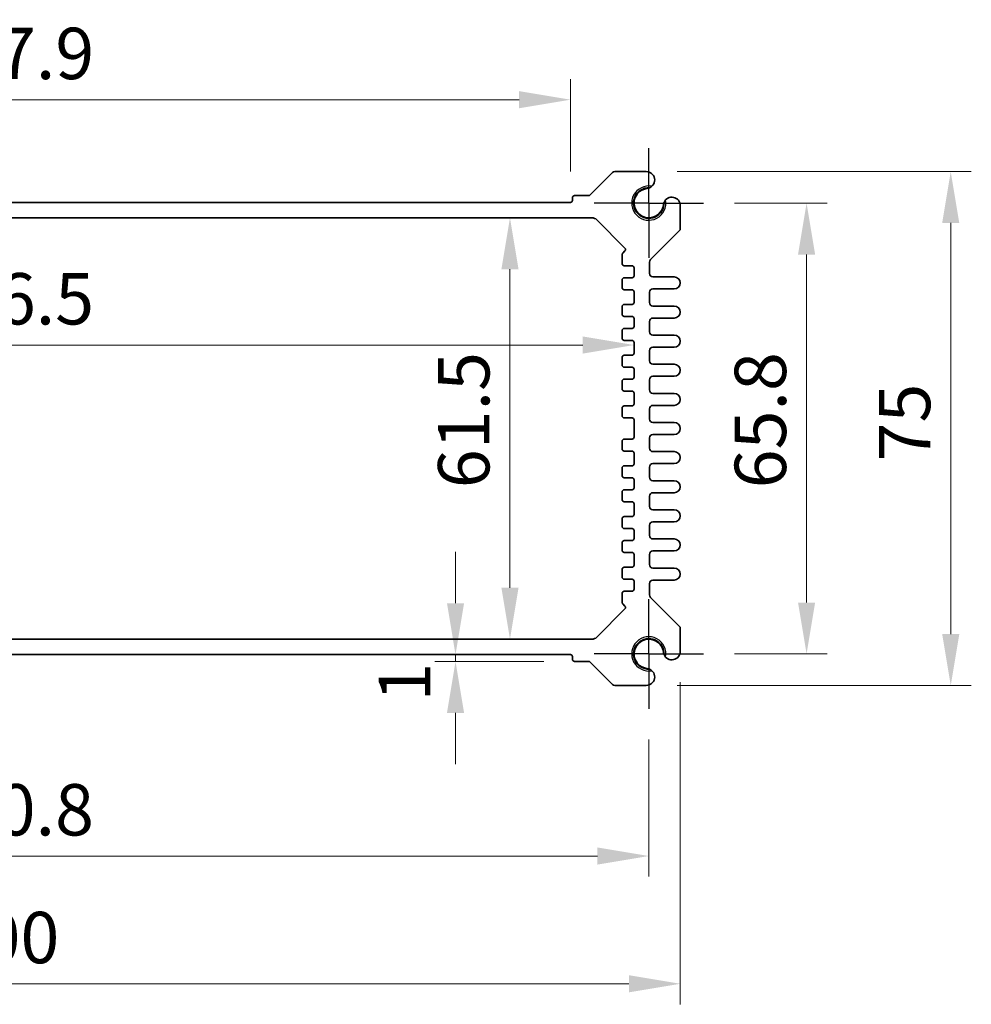
# Model space of a CAD drawing. Units: millimetres. Extents: x 43 to 4766, y 24 to 1008.
# Drawn here: x 3194 to 3333, y 440 to 584 of the extents above; entities that cross this region are included whole.
import ezdxf

# ---------------------------------------------------------------- set-up
doc = ezdxf.new("R2010")
doc.units = ezdxf.units.MM
doc.header["$LTSCALE"] = 3
doc.linetypes.add('AM_ISO08W050', pattern=[18, 12, -1.5, 3, -1.5])
doc.linetypes.add('AM_ISO08W050x2', pattern=[9, 6, -0.75, 1.5, -0.75])
doc.layers.get('Defpoints').update_dxf_attribs({"lineweight": 25})
for name, color, linetype, lineweight in [('AM_7', 4, 'AM_ISO08W050', 25), ('Dimension (ISO)', 7, 'Continuous', 18), ('Dimension (ISO) @ 1', 7, 'Continuous', 18), ('Visible (ISO)', 7, 'Continuous', 35), ('Visible Narrow (ISO)', 7, 'Continuous', 25)]:
    doc.layers.add(name, color=color, linetype=linetype, lineweight=lineweight)
doc.styles.add('Note Text (TK)', font='txt')
doc.dimstyles.new('Default - Method 1b (TK)', dxfattribs={"dimscale": 3, "dimtxt": 2.5, "dimasz": 2.5, "dimexe": 1, "dimexo": 1.5, "dimgap": 1, "dimtad": 1, "dimtoh": 1, "dimrnd": 1e-08, "dimdsep": 46, "dimtxsty": 'Note Text (TK)', "dimcen": 0.09, "dimdle": 5, "dimclrd": 100, "dimclre": 100, "dimclrt": 7, "dimadec": 1, "dimazin": 1, "dimtfac": 1, "dimtmove": 0, "dimatfit": 3, "dimfxl": 0, "dimtolj": 1, "dimlwd": -1, "dimlwe": -1, "dimarcsym": 0})

# ---------------------------------------------------------------- blocks, each defined once
blk = doc.blocks.new('*D20')
at = {"layer": 'Defpoints', "color": 0, "transparency": 16777216}
for p in [(3106.62, 571.9), (3106.62, 556.9), (3274.52, 556.9)]:
    blk.add_point(p, dxfattribs=at)
at = {"layer": 'Dimension (ISO)', "color": 100, "transparency": 16777216}
for p, q in [((3106.62, 561.4), (3106.62, 574.9)), ((3274.52, 561.4), (3274.52, 574.9)), ((3267.02, 571.9), (3114.12, 571.9))]:
    blk.add_line(p, q, dxfattribs=at)
for points in [[(3114.12, 573.15), (3114.12, 570.65), (3106.62, 571.9)], [(3267.02, 573.15), (3267.02, 570.65), (3274.52, 571.9)]]:
    blk.add_solid(points, dxfattribs=at)
at = {"layer": 'Dimension (ISO)', "color": 7, "transparency": 16777216, "insert": (3179.42, 578.65), "char_height": 7.5, "attachment_point": 4, "style": 'Note Text (TK)'}
blk.add_mtext('\\A1;167.9', dxfattribs=at)
blk = doc.blocks.new('*D52')
at = {"layer": 'Defpoints', "color": 0, "transparency": 16777216}
for p in [(3293.97, 556.8), (3293.97, 491), (3309.01, 491)]:
    blk.add_point(p, dxfattribs=at)
at = {"layer": 'Dimension (ISO)', "color": 100, "transparency": 16777216}
for p, q in [((3298.47, 556.8), (3312.01, 556.8)), ((3309.01, 549.3), (3309.01, 498.5)), ((3298.47, 491), (3312.01, 491))]:
    blk.add_line(p, q, dxfattribs=at)
for points in [[(3307.76, 549.3), (3310.26, 549.3), (3309.01, 556.8)], [(3307.76, 498.5), (3310.26, 498.5), (3309.01, 491)]]:
    blk.add_solid(points, dxfattribs=at)
at = {"layer": 'Dimension (ISO)', "color": 7, "transparency": 16777216, "insert": (3302.26, 515.17), "char_height": 7.5, "attachment_point": 4, "rotation": 90, "style": 'Note Text (TK)'}
blk.add_mtext('\\A1;65.8', dxfattribs=at)
blk = doc.blocks.new('*D21')
at = {"layer": 'Defpoints', "color": 0, "transparency": 16777216}
for p in [(3285.59, 561.4), (3285.59, 486.4), (3330.06, 486.4)]:
    blk.add_point(p, dxfattribs=at)
at = {"layer": 'Dimension (ISO)', "color": 100, "transparency": 16777216}
for p, q in [((3290.09, 561.4), (3333.06, 561.4)), ((3330.06, 553.9), (3330.06, 493.9)), ((3290.09, 486.4), (3333.06, 486.4))]:
    blk.add_line(p, q, dxfattribs=at)
for points in [[(3328.81, 553.9), (3331.31, 553.9), (3330.06, 561.4)], [(3328.81, 493.9), (3331.31, 493.9), (3330.06, 486.4)]]:
    blk.add_solid(points, dxfattribs=at)
at = {"layer": 'Dimension (ISO)', "color": 7, "transparency": 16777216, "insert": (3323.31, 519.09), "char_height": 7.5, "attachment_point": 4, "rotation": 90, "style": 'Note Text (TK)'}
blk.add_mtext('\\A1;75', dxfattribs=at)
blk = doc.blocks.new('*D22')
at = {"layer": 'Defpoints', "color": 0, "transparency": 16777216}
for p in [(3265.69, 554.65), (3265.69, 493.15), (3265.69, 493.15)]:
    blk.add_point(p, dxfattribs=at)
at = {"layer": 'Dimension (ISO)', "color": 100, "transparency": 16777216}
blk.add_line((3265.69, 547.15), (3265.69, 500.65), dxfattribs=at)
for points in [[(3264.44, 547.15), (3266.94, 547.15), (3265.69, 554.65)], [(3264.44, 500.65), (3266.94, 500.65), (3265.69, 493.15)]]:
    blk.add_solid(points, dxfattribs=at)
at = {"layer": 'Dimension (ISO)', "color": 7, "transparency": 16777216, "insert": (3258.94, 515.19), "char_height": 7.5, "attachment_point": 4, "rotation": 90, "style": 'Note Text (TK)'}
blk.add_mtext('\\A1;61.5', dxfattribs=at)
blk = doc.blocks.new('*D23')
at = {"layer": 'Defpoints', "color": 0, "transparency": 16777216}
for p in [(3097.32, 543.08), (3283.82, 543.08), (3283.82, 536.09)]:
    blk.add_point(p, dxfattribs=at)
at = {"layer": 'Dimension (ISO)', "color": 100, "transparency": 16777216}
blk.add_line((3104.82, 536.09), (3276.32, 536.09), dxfattribs=at)
for points in [[(3104.82, 537.34), (3104.82, 534.84), (3097.32, 536.09)], [(3276.32, 537.34), (3276.32, 534.84), (3283.82, 536.09)]]:
    blk.add_solid(points, dxfattribs=at)
at = {"layer": 'Dimension (ISO)', "color": 7, "transparency": 16777216, "insert": (3179.4, 542.84), "char_height": 7.5, "attachment_point": 4, "style": 'Note Text (TK)'}
blk.add_mtext('\\A1;186.5', dxfattribs=at)
blk = doc.blocks.new('*D44')
at = {"layer": 'Defpoints', "color": 0, "transparency": 16777216}
for p in [(3257.74, 490.9), (3257.74, 489.9), (3275.12, 489.9)]:
    blk.add_point(p, dxfattribs=at)
at = {"layer": 'Dimension (ISO)', "color": 100, "transparency": 16777216}
for p, q in [((3257.74, 498.4), (3257.74, 505.9)), ((3257.74, 490.9), (3257.74, 489.9)), ((3270.62, 489.9), (3254.74, 489.9)), ((3257.74, 482.4), (3257.74, 474.9))]:
    blk.add_line(p, q, dxfattribs=at)
for points in [[(3256.49, 498.4), (3258.99, 498.4), (3257.74, 490.9)], [(3256.49, 482.4), (3258.99, 482.4), (3257.74, 489.9)]]:
    blk.add_solid(points, dxfattribs=at)
at = {"layer": 'Dimension (ISO)', "color": 7, "transparency": 16777216, "insert": (3250.29, 484.04), "char_height": 7.5, "attachment_point": 4, "rotation": 90, "style": 'Note Text (TK)'}
blk.add_mtext('\\A1;1', dxfattribs=at)
blk = doc.blocks.new('*D53')
at = {"layer": 'Defpoints', "color": 0, "transparency": 16777216}
for p in [(3095.17, 483), (3285.97, 483), (3285.97, 461.5)]:
    blk.add_point(p, dxfattribs=at)
at = {"layer": 'Dimension (ISO)', "color": 100, "transparency": 16777216}
for p, q in [((3095.17, 478.5), (3095.17, 458.5)), ((3285.97, 478.5), (3285.97, 458.5)), ((3102.67, 461.5), (3278.47, 461.5))]:
    blk.add_line(p, q, dxfattribs=at)
for points in [[(3102.67, 462.75), (3102.67, 460.25), (3095.17, 461.5)], [(3278.47, 462.75), (3278.47, 460.25), (3285.97, 461.5)]]:
    blk.add_solid(points, dxfattribs=at)
at = {"layer": 'Dimension (ISO)', "color": 7, "transparency": 16777216, "insert": (3179.38, 468.25), "char_height": 7.5, "attachment_point": 4, "style": 'Note Text (TK)'}
blk.add_mtext('\\A1;190.8', dxfattribs=at)
blk = doc.blocks.new('*D24')
at = {"layer": 'Defpoints', "color": 0, "transparency": 16777216}
for p in [(3090.57, 491.38), (3290.57, 491.38), (3290.57, 442.85)]:
    blk.add_point(p, dxfattribs=at)
at = {"layer": 'Dimension (ISO)', "color": 100, "transparency": 16777216}
for p, q in [((3090.57, 486.88), (3090.57, 439.85)), ((3290.57, 486.88), (3290.57, 439.85)), ((3098.07, 442.85), (3283.07, 442.85))]:
    blk.add_line(p, q, dxfattribs=at)
for points in [[(3098.07, 444.1), (3098.07, 441.6), (3090.57, 442.85)], [(3283.07, 444.1), (3283.07, 441.6), (3290.57, 442.85)]]:
    blk.add_solid(points, dxfattribs=at)
at = {"layer": 'Dimension (ISO)', "color": 7, "transparency": 16777216, "insert": (3182.85, 449.6), "char_height": 7.5, "attachment_point": 4, "style": 'Note Text (TK)'}
blk.add_mtext('\\A1;200', dxfattribs=at)

msp = doc.modelspace()

# ---------------------------------------------------------------- linework, layer by layer
at = {"layer": 'AM_7', "linetype": 'AM_ISO08W050x2', "ltscale": 0.5}
for p, q in [((3285.9666, 556.8043), (3285.9666, 564.8043)), ((3285.9666, 556.8043), (3277.9666, 556.8043)), ((3285.9666, 556.8043), (3293.9666, 556.8043)), ((3285.9666, 556.8043), (3285.9666, 548.8043)), ((3285.9666, 491.0043), (3285.9666, 499.0043)), ((3285.9666, 491.0043), (3277.9666, 491.0043)), ((3285.9666, 491.0043), (3293.9666, 491.0043)), ((3285.9666, 491.0043), (3285.9666, 483.0043))]:
    msp.add_line(p, q, dxfattribs=at)
at = {"layer": 'Visible (ISO)'}
for p, q in [((3280.6702, 561.2579), (3277.4045, 557.9922)), ((3285.589, 561.4043), (3281.0237, 561.4043)), ((3277.1924, 557.9043), (3275.1166, 557.9043)), ((3274.5166, 556.9043), (3106.6166, 556.9043)), ((3274.8166, 557.6043), (3274.8166, 557.2043)), ((3290.5666, 553.1114), (3290.5666, 556.4266)), ((3103.4808, 554.6543), (3277.6524, 554.6543)), ((3278.3595, 554.3614), (3282.4795, 550.2414)), ((3286.2131, 548.5507), (3290.4202, 552.7579)), ((3282.0666, 549.28), (3282.0666, 547.9543)), ((3282.4795, 549.8172), (3282.1545, 549.4922)), ((3282.3666, 547.6543), (3283.5166, 547.6543)), ((3286.0666, 546.5293), (3286.0666, 548.1972)), ((3283.8166, 547.3543), (3283.8166, 546.2043)), ((3282.0666, 545.6043), (3282.0666, 544.4543)), ((3283.5166, 545.9043), (3282.3666, 545.9043)), ((3289.6916, 546.0293), (3286.5666, 546.0293)), ((3282.3666, 544.1543), (3283.5166, 544.1543)), ((3283.8166, 543.8543), (3283.8166, 542.3043)), ((3286.0666, 542.2793), (3286.0666, 543.7793)), ((3286.5666, 544.2793), (3289.6916, 544.2793)), ((3283.5166, 542.0043), (3282.3666, 542.0043)), ((3282.0666, 541.7043), (3282.0666, 540.5543)), ((3289.6916, 541.7793), (3286.5666, 541.7793)), ((3282.3666, 540.2543), (3283.5166, 540.2543)), ((3283.8166, 539.9543), (3283.8166, 538.8043)), ((3286.0666, 538.0293), (3286.0666, 539.5293)), ((3286.5666, 540.0293), (3289.6916, 540.0293)), ((3282.0666, 538.2043), (3282.0666, 537.0543)), ((3283.5166, 538.5043), (3282.3666, 538.5043)), ((3289.6916, 537.5293), (3286.5666, 537.5293)), ((3282.3666, 536.7543), (3283.5166, 536.7543)), ((3283.8166, 536.4543), (3283.8166, 534.9043)), ((3286.0666, 533.7793), (3286.0666, 535.2793)), ((3286.5666, 535.7793), (3289.6916, 535.7793)), ((3282.0666, 534.3043), (3282.0666, 533.1543)), ((3283.5166, 534.6043), (3282.3666, 534.6043)), ((3289.6916, 533.2793), (3286.5666, 533.2793)), ((3282.3666, 532.8543), (3283.5166, 532.8543)), ((3283.8166, 532.5543), (3283.8166, 531.4043)), ((3282.0666, 530.8043), (3282.0666, 529.6543)), ((3283.5166, 531.1043), (3282.3666, 531.1043)), ((3286.0666, 529.5293), (3286.0666, 531.0293)), ((3286.5666, 531.5293), (3289.6916, 531.5293)), ((3282.3666, 529.3543), (3283.5166, 529.3543)), ((3283.8166, 529.0543), (3283.8166, 527.5043)), ((3289.6916, 529.0293), (3286.5666, 529.0293)), ((3282.0666, 526.9043), (3282.0666, 525.7543)), ((3283.5166, 527.2043), (3282.3666, 527.2043)), ((3286.0666, 525.2793), (3286.0666, 526.7793)), ((3286.5666, 527.2793), (3289.6916, 527.2793)), ((3282.3666, 525.4543), (3283.5166, 525.4543)), ((3283.8166, 525.1543), (3283.8166, 522.6543)), ((3289.6916, 524.7793), (3286.5666, 524.7793)), ((3282.0666, 522.0543), (3282.0666, 520.9043)), ((3283.5166, 522.3543), (3282.3666, 522.3543)), ((3286.0666, 521.0293), (3286.0666, 522.5293)), ((3286.5666, 523.0293), (3289.6916, 523.0293)), ((3282.3666, 520.6043), (3283.5166, 520.6043)), ((3283.8166, 520.3043), (3283.8166, 518.7543)), ((3289.6916, 520.5293), (3286.5666, 520.5293)), ((3282.0666, 518.1543), (3282.0666, 517.0043)), ((3283.5166, 518.4543), (3282.3666, 518.4543)), ((3286.0666, 516.7793), (3286.0666, 518.2793)), ((3286.5666, 518.7793), (3289.6916, 518.7793)), ((3282.3666, 516.7043), (3283.5166, 516.7043)), ((3283.8166, 516.4043), (3283.8166, 515.2543)), ((3289.6916, 516.2793), (3286.5666, 516.2793)), ((3282.0666, 514.6543), (3282.0666, 513.5043)), ((3283.5166, 514.9543), (3282.3666, 514.9543)), ((3286.5666, 514.5293), (3289.6916, 514.5293)), ((3282.3666, 513.2043), (3283.5166, 513.2043)), ((3286.0666, 512.5293), (3286.0666, 514.0293)), ((3283.8166, 512.9043), (3283.8166, 511.3543)), ((3289.6916, 512.0293), (3286.5666, 512.0293)), ((3282.0666, 510.7543), (3282.0666, 509.6043)), ((3283.5166, 511.0543), (3282.3666, 511.0543)), ((3286.5666, 510.2793), (3289.6916, 510.2793)), ((3282.3666, 509.3043), (3283.5166, 509.3043)), ((3283.8166, 509.0043), (3283.8166, 507.8543)), ((3286.0666, 508.2793), (3286.0666, 509.7793)), ((3283.5166, 507.5543), (3282.3666, 507.5543)), ((3289.6916, 507.7793), (3286.5666, 507.7793)), ((3282.0666, 507.2543), (3282.0666, 506.1043)), ((3286.5666, 506.0293), (3289.6916, 506.0293)), ((3282.3666, 505.8043), (3283.5166, 505.8043)), ((3283.8166, 505.5043), (3283.8166, 503.9543)), ((3286.0666, 504.0293), (3286.0666, 505.5293)), ((3282.0666, 503.3543), (3282.0666, 502.2043)), ((3283.5166, 503.6543), (3282.3666, 503.6543)), ((3289.6916, 503.5293), (3286.5666, 503.5293)), ((3282.3666, 501.9043), (3283.5166, 501.9043)), ((3283.8166, 501.6043), (3283.8166, 500.4543)), ((3286.5666, 501.7793), (3289.6916, 501.7793)), ((3283.5166, 500.1543), (3282.3666, 500.1543)), ((3286.0666, 499.6114), (3286.0666, 501.2793)), ((3282.0666, 499.8543), (3282.0666, 498.5286)), ((3290.4202, 495.0507), (3286.2131, 499.2579)), ((3282.4795, 497.5672), (3278.3595, 493.4472)), ((3282.1545, 498.3164), (3282.4795, 497.9914)), ((3290.5666, 491.382), (3290.5666, 494.6972)), ((3277.6524, 493.1543), (3103.4808, 493.1543)), ((3106.6166, 490.9043), (3274.5166, 490.9043)), ((3274.8166, 490.6043), (3274.8166, 490.2043)), ((3275.1166, 489.9043), (3277.1924, 489.9043)), ((3277.4045, 489.8164), (3280.6702, 486.5507)), ((3281.0237, 486.4043), (3285.589, 486.4043))]:
    msp.add_line(p, q, dxfattribs=at)
for centre, radius, start, end in [((3281.0237, 560.9043), 0.5, 90, 135), ((3285.589, 560.1687), 1.2356, 292.992325, 90), ((3275.1166, 557.6043), 0.3, 90, 180), ((3277.1924, 558.2043), 0.3, 270, 315), ((3285.9666, 556.8043), 2.2295, 87.301427, 2.698573), ((3285.9666, 556.8043), 2.15, 96.404556, 353.595444), ((3285.589, 560.1687), 1.2356, 276.404556, 292.992325), ((3289.3311, 556.4266), 1.2356, 0, 157.007675), ((3274.5166, 557.2043), 0.3, 270, 0), ((3289.3311, 556.4266), 1.2356, 157.007675, 173.595444), ((3277.6524, 553.6543), 1, 45, 90), ((3290.0666, 553.1114), 0.5, 315, 0), ((3282.3666, 549.28), 0.3, 135, 180), ((3282.2674, 550.0293), 0.3, 315, 45), ((3282.3666, 547.9543), 0.3, 180, 270), ((3283.5166, 547.3543), 0.3, 0, 90), ((3286.5666, 548.1972), 0.5, 135, 180), ((3283.5166, 546.2043), 0.3, 270, 0), ((3286.5666, 546.5293), 0.5, 180, 270), ((3282.3666, 545.6043), 0.3, 90, 180), ((3289.6916, 545.1543), 0.875, 270, 90), ((3282.3666, 544.4543), 0.3, 180, 270), ((3283.5166, 543.8543), 0.3, 0, 90), ((3286.5666, 543.7793), 0.5, 90, 180), ((3282.3666, 541.7043), 0.3, 90, 180), ((3283.5166, 542.3043), 0.3, 270, 0), ((3286.5666, 542.2793), 0.5, 180, 270), ((3282.3666, 540.5543), 0.3, 180, 270), ((3289.6916, 540.9043), 0.875, 270, 90), ((3283.5166, 539.9543), 0.3, 0, 90), ((3286.5666, 539.5293), 0.5, 90, 180), ((3282.3666, 538.2043), 0.3, 90, 180), ((3283.5166, 538.8043), 0.3, 270, 0), ((3286.5666, 538.0293), 0.5, 180, 270), ((3289.6916, 536.6543), 0.875, 270, 90), ((3282.3666, 537.0543), 0.3, 180, 270), ((3283.5166, 536.4543), 0.3, 0, 90), ((3283.5166, 534.9043), 0.3, 270, 0), ((3286.5666, 535.2793), 0.5, 90, 180), ((3282.3666, 534.3043), 0.3, 90, 180), ((3286.5666, 533.7793), 0.5, 180, 270), ((3289.6916, 532.4043), 0.875, 270, 90), ((3282.3666, 533.1543), 0.3, 180, 270), ((3283.5166, 532.5543), 0.3, 0, 90), ((3282.3666, 530.8043), 0.3, 90, 180), ((3283.5166, 531.4043), 0.3, 270, 0), ((3286.5666, 531.0293), 0.5, 90, 180), ((3282.3666, 529.6543), 0.3, 180, 270), ((3283.5166, 529.0543), 0.3, 0, 90), ((3286.5666, 529.5293), 0.5, 180, 270), ((3289.6916, 528.1543), 0.875, 270, 90), ((3283.5166, 527.5043), 0.3, 270, 0), ((3282.3666, 526.9043), 0.3, 90, 180), ((3286.5666, 526.7793), 0.5, 90, 180), ((3282.3666, 525.7543), 0.3, 180, 270), ((3283.5166, 525.1543), 0.3, 0, 90), ((3286.5666, 525.2793), 0.5, 180, 270), ((3289.6916, 523.9043), 0.875, 270, 90), ((3282.3666, 522.0543), 0.3, 90, 180), ((3283.5166, 522.6543), 0.3, 270, 0), ((3286.5666, 522.5293), 0.5, 90, 180), ((3282.3666, 520.9043), 0.3, 180, 270), ((3283.5166, 520.3043), 0.3, 0, 90), ((3286.5666, 521.0293), 0.5, 180, 270), ((3289.6916, 519.6543), 0.875, 270, 90), ((3282.3666, 518.1543), 0.3, 90, 180), ((3283.5166, 518.7543), 0.3, 270, 0), ((3286.5666, 518.2793), 0.5, 90, 180), ((3282.3666, 517.0043), 0.3, 180, 270), ((3283.5166, 516.4043), 0.3, 0, 90), ((3286.5666, 516.7793), 0.5, 180, 270), ((3289.6916, 515.4043), 0.875, 270, 90), ((3282.3666, 514.6543), 0.3, 90, 180), ((3283.5166, 515.2543), 0.3, 270, 0), ((3286.5666, 514.0293), 0.5, 90, 180), ((3282.3666, 513.5043), 0.3, 180, 270), ((3283.5166, 512.9043), 0.3, 0, 90), ((3286.5666, 512.5293), 0.5, 180, 270), ((3289.6916, 511.1543), 0.875, 270, 90), ((3282.3666, 510.7543), 0.3, 90, 180), ((3283.5166, 511.3543), 0.3, 270, 0), ((3286.5666, 509.7793), 0.5, 90, 180), ((3282.3666, 509.6043), 0.3, 180, 270), ((3283.5166, 509.0043), 0.3, 0, 90), ((3282.3666, 507.2543), 0.3, 90, 180), ((3283.5166, 507.8543), 0.3, 270, 0), ((3286.5666, 508.2793), 0.5, 180, 270), ((3289.6916, 506.9043), 0.875, 270, 90), ((3282.3666, 506.1043), 0.3, 180, 270), ((3286.5666, 505.5293), 0.5, 90, 180), ((3283.5166, 505.5043), 0.3, 0, 90), ((3282.3666, 503.3543), 0.3, 90, 180), ((3283.5166, 503.9543), 0.3, 270, 0), ((3286.5666, 504.0293), 0.5, 180, 270), ((3289.6916, 502.6543), 0.875, 270, 90), ((3282.3666, 502.2043), 0.3, 180, 270), ((3283.5166, 501.6043), 0.3, 0, 90), ((3286.5666, 501.2793), 0.5, 90, 180), ((3282.3666, 499.8543), 0.3, 90, 180), ((3283.5166, 500.4543), 0.3, 270, 0), ((3286.5666, 499.6114), 0.5, 180, 225), ((3282.3666, 498.5286), 0.3, 180, 225), ((3282.2674, 497.7793), 0.3, 315, 45), ((3290.0666, 494.6972), 0.5, 0, 45), ((3277.6524, 494.1543), 1, 270, 315), ((3285.9666, 491.0043), 2.2295, 357.301427, 272.698573), ((3285.9666, 491.0043), 2.15, 6.404556, 263.595444), ((3274.5166, 490.6043), 0.3, 0, 90), ((3275.1166, 490.2043), 0.3, 180, 270), ((3289.3311, 491.382), 1.2356, 186.404556, 202.992325), ((3289.3311, 491.382), 1.2356, 202.992325, 0), ((3277.1924, 489.6043), 0.3, 45, 90), ((3285.589, 487.6399), 1.2356, 270, 67.007675), ((3285.589, 487.6399), 1.2356, 67.007675, 83.595444), ((3281.0237, 486.9043), 0.5, 225, 270)]:
    msp.add_arc(centre, radius, start, end, dxfattribs=at)
at = {"layer": 'Visible Narrow (ISO)'}
for centre, start, end in [((3285.9666, 556.8043), 79.372982, 10.627018), ((3285.9666, 491.0043), 349.372982, 280.627018)]:
    msp.add_arc(centre, 2.5, start, end, dxfattribs=at)

# ---------------------------------------------------------------- dimensions: what is measured, and where the dimension line sits
at = {"layer": 'Dimension (ISO) @ 1', "color": 100, "true_color": 0x00ff3f}
for base, p1, p2, angle, override, picture, middle in [((3106.6166, 571.9043), (3274.5166, 556.9043), (3106.6166, 556.9043), 180, {"dimscale": 1, "dimtxt": 7.5, "dimasz": 7.5, "dimexe": 3, "dimexo": 4.5, "dimgap": 3, "dimtoh": 0, "dimdec": 2, "dimcen": 0.27, "dimtol": 0, "dimlim": 0, "dimtp": 0, "dimtm": 0, "dimtdec": 2, "dimtix": 0, "dimtofl": 0, "dimtmove": 0, "dimatfit": 1}, '*D20', (3190.5666, 571.9043)), ((3330.0649, 486.4043), (3285.589, 561.4043), (3285.589, 486.4043), 270, {"dimscale": 1, "dimtxt": 7.5, "dimasz": 7.5, "dimexe": 3, "dimexo": 4.5, "dimgap": 3, "dimtoh": 0, "dimdec": 2, "dimcen": 0.27, "dimtol": 0, "dimlim": 0, "dimtp": 0, "dimtm": 0, "dimtdec": 2, "dimtix": 0, "dimtofl": 0, "dimtmove": 0, "dimatfit": 1}, '*D21', (3330.0649, 523.9043)), ((3309.0099, 491.0043), (3293.9666, 556.8043), (3293.9666, 491.0043), 90, {"dimscale": 1, "dimtxt": 7.5, "dimasz": 7.5, "dimexe": 3, "dimexo": 4.5, "dimgap": 3, "dimtoh": 0, "dimdec": 2, "dimcen": 0.27, "dimtol": 0, "dimlim": 0, "dimtp": 0, "dimtm": 0, "dimtdec": 2, "dimtix": 0, "dimtofl": 0, "dimtmove": 0, "dimatfit": 1}, '*D52', (3309.0099, 523.9043)), ((3265.6898, 493.1543), (3265.6898, 554.6543), (3265.6898, 493.1543), 270, {"dimscale": 1, "dimtxt": 7.5, "dimasz": 7.5, "dimexe": 3, "dimexo": 4.5, "dimgap": 3, "dimtoh": 0, "dimdec": 2, "dimcen": 0.27, "dimse1": 1, "dimse2": 1, "dimtol": 0, "dimlim": 0, "dimtp": 0, "dimtm": 0, "dimtdec": 2, "dimtix": 0, "dimtofl": 0, "dimtmove": 0, "dimatfit": 1}, '*D22', (3265.6898, 523.9043)), ((3283.8166, 536.0911), (3097.3166, 543.0793), (3283.8166, 543.0793), 180, {"dimscale": 1, "dimtxt": 7.5, "dimasz": 7.5, "dimexe": 3, "dimexo": 4.5, "dimgap": 3, "dimtoh": 0, "dimdec": 2, "dimcen": 0.27, "dimse1": 1, "dimse2": 1, "dimtol": 0, "dimlim": 0, "dimtp": 0, "dimtm": 0, "dimtdec": 2, "dimtix": 0, "dimtofl": 0, "dimtmove": 0, "dimatfit": 1}, '*D23', (3190.5666, 536.0911)), ((3257.7438, 489.9043), (3257.7438, 490.9043), (3275.1166, 489.9043), 270, {"dimscale": 1, "dimtxt": 7.5, "dimasz": 7.5, "dimexe": 3, "dimexo": 4.5, "dimgap": 3, "dimtoh": 0, "dimcen": 0.27, "dimse1": 1, "dimtix": 0, "dimtofl": 1, "dimtmove": 1, "dimatfit": 1}, '*D44', (3257.0376, 485.1726)), ((3290.5666, 442.8545), (3090.5666, 491.382), (3290.5666, 491.382), 180, {"dimscale": 1, "dimtxt": 7.5, "dimasz": 7.5, "dimexe": 3, "dimexo": 4.5, "dimgap": 3, "dimtoh": 0, "dimdec": 2, "dimcen": 0.27, "dimtol": 0, "dimlim": 0, "dimtp": 0, "dimtm": 0, "dimtdec": 2, "dimtix": 0, "dimtofl": 0, "dimtmove": 0, "dimatfit": 1}, '*D24', (3190.5666, 442.8545)), ((3285.9666, 461.5031), (3095.1666, 483.0043), (3285.9666, 483.0043), 180, {"dimscale": 1, "dimtxt": 7.5, "dimasz": 7.5, "dimexe": 3, "dimexo": 4.5, "dimgap": 3, "dimtoh": 0, "dimdec": 2, "dimcen": 0.27, "dimtol": 0, "dimlim": 0, "dimtp": 0, "dimtm": 0, "dimtdec": 2, "dimtix": 0, "dimtofl": 0, "dimtmove": 0, "dimatfit": 1}, '*D53', (3190.5666, 461.5031))]:
    dim = msp.add_linear_dim(base=base, p1=p1, p2=p2, angle=angle, dimstyle='Default - Method 1b (TK)', override=override, dxfattribs=at)
    dim.commit()
    dim.dimension.update_dxf_attribs({"geometry": picture, "text_midpoint": middle, "dimtype": 128})

doc.saveas('drawing.dxf')
